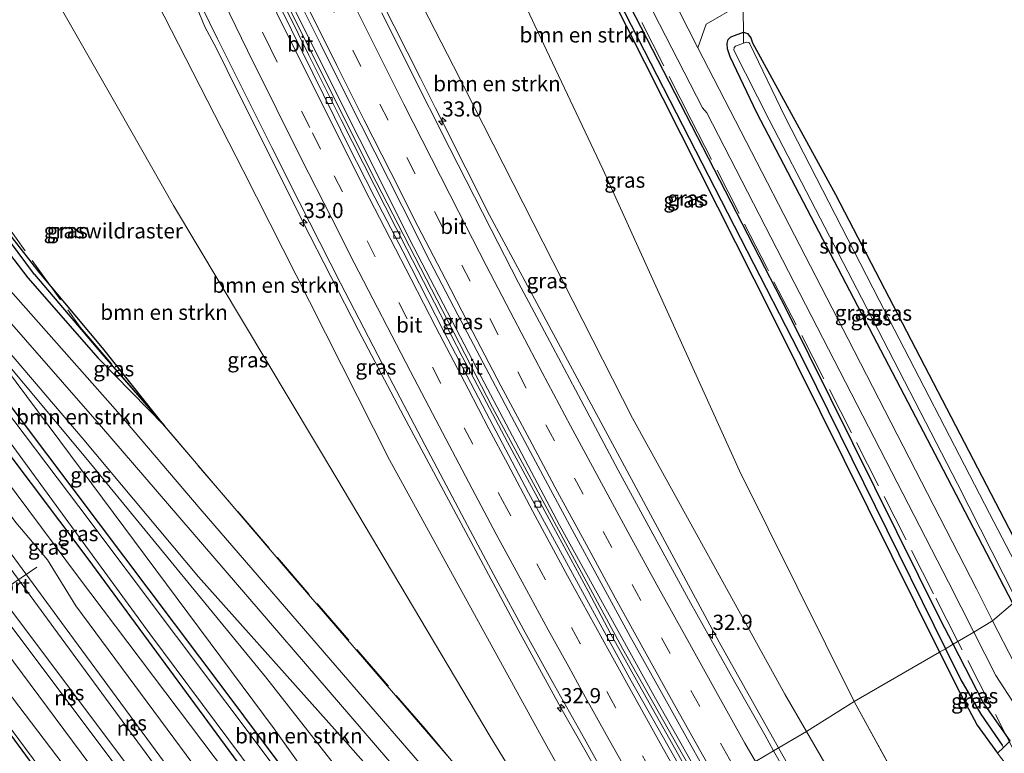
# Model space of a CAD drawing. Units: metres. Extents: x 197800 to 200006, y 539006 to 543750.
# Drawn here: x 198104 to 198266, y 541761 to 541882 of the extents above; entities that cross this region are included whole.
import ezdxf
from ezdxf.enums import TextEntityAlignment as Align

# ---------------------------------------------------------------- set-up
doc = ezdxf.new("R2010")
doc.units = ezdxf.units.M
doc.linetypes.add('IE-TERREINAFSCHEIDING', pattern=[10, 8, -2])
doc.linetypes.add('VW-3-9_STREEP', pattern=[12, 3, -9])
doc.layers.get('0').update_dxf_attribs({"lineweight": 25})
for name, color, linetype, lineweight in [('B-ME-AM-KILOMETR-S-B1', 7, 'Continuous', 18), ('B-ME-BV-GELEIDECONSTRUCTIE-GELEIDERAIL-L-B1', 213, 'BV-GELEIDERAIL', 18), ('B-ME-GR-BOMENSTRUIKEN-GV-B6', 93, 'Continuous', 18), ('B-ME-GW-KRUINLIJN-L-B1', 93, 'Continuous', 18), ('B-ME-GW-TEENLIJN-L-B1', 93, 'Continuous', 18), ('B-ME-IE-GRASLAND-GV-B6', 93, 'Continuous', 18), ('B-ME-IE-GRONDWERKLIJN-GROND_INGERICHT-GV-B6', 253, 'Continuous', 18), ('B-ME-IE-HULPGEOMETRIE-L-B1', 53, 'Continuous', 18), ('B-ME-IE-TERREINAFSCHEIDING-RASTERHEKWERK-L-B1', 8, 'IE-TERREINAFSCHEIDING', 18), ('B-ME-OG-WATER-GV-B6', 153, 'Continuous', 18), ('B-ME-SB-SPOOR-GV-B6', 253, 'Continuous', 18), ('B-ME-SB-SPOOR-L-B1', 253, 'Continuous', 18), ('B-ME-VH-VERH_SOORT-BITUMEN-GV-B6', 8, 'IE-TERREINAFSCHEIDING-NATUURLIJK-HOUTWAL', 18), ('B-ME-VH-VERH_SOORT-KLINKERS-GV-B6', 8, 'IE-TERREINAFSCHEIDING-NATUURLIJK-HOUTWAL', 18), ('B-ME-VV-KOLK-S-B1', 8, 'Continuous', 18), ('B-ME-VW-MARKERING-39STREEP-015-L-B1', 255, 'VW-3-9_STREEP', 18), ('B-ME-VW-MARKERING-STREEP-015-L-B1', 7, 'Continuous', 18), ('B-ME-VW-MEUBILAIR_WEGMEUBILAIR-PORTAAL-L-B1', 8, 'Continuous', 18)]:
    doc.layers.add(name, color=color, linetype=linetype, lineweight=lineweight)
doc.layers.add('B-ME-GW-INSTEEKWATERGANG-L-B1', color=10, linetype='Continuous')
doc.layers.add('B-ME-GW-WATERGANG-GREPPEL-L-B1', color=10, linetype='Continuous')
doc.styles.add('NLCS-ISO', font='NLCS-ISO.TTF')
doc.linetypes.add('BV-GELEIDERAIL', pattern='A,10,-3,[108,NLCS.SHX,S=1,R=0,X=0,Y=0],-3', length=16)
doc.linetypes.add('IE-TERREINAFSCHEIDING-NATUURLIJK-HOUTWAL', pattern='A,7,-1.5,[67,NLCS.SHX,S=0.75,R=45,X=0,Y=0],-1.5,7,-1.5,[70,NLCS.SHX,S=0.75,R=0,X=0,Y=0],-1.5', length=20)

# ---------------------------------------------------------------- blocks, each defined once
blk = doc.blocks.new('hecto')
for p, q in [((0, 0.625), (-0.625, 0)), ((0, -0.625), (0, 0.625)), ((-0.625, 0), (0.625, 0)), ((0.625, 0), (0, -0.625))]:
    blk.add_line(p, q)
blk = doc.blocks.new('kolk')
blk.add_lwpolyline([(-0.5, -0.5), (0.5, -0.5), (0.5, 0.5), (-0.5, 0.5)], close=True)

msp = doc.modelspace()

# ---------------------------------------------------------------- linework, layer by layer
at = {"layer": 'B-ME-BV-GELEIDECONSTRUCTIE-GELEIDERAIL-L-B1'}
for points in [[(198139.034, 541905.398, 6.682), (198147.502, 541888.093, 6.572), (198160.091, 541862.92, 6.472), (198169.039, 541845.034, 6.344), (198180.16, 541823.601, 6.152), (198193.113, 541799.149, 5.865), (198208.901, 541770.526, 5.485), (198217.36, 541755.592, 5.238)], [(198216.859, 541755.063, 5.274), (198203.473, 541778.79, 5.669), (198182.036, 541818.53, 6.124), (198162.893, 541855.742, 6.464), (198142.457, 541896.663, 6.647), (198138.384, 541905.082, 6.701)], [(198126.289, 541899.801, 7.061), (198131.012, 541889.699, 6.993), (198132.454, 541886.613, 6.967), (198133.365, 541884.377, 6.943), (198134.6558, 541881.3, 6.9809)], [(198229.1743, 541762.3868, 4.932), (198219.3928, 541779.8065, 6.164), (198181.5705, 541850.2284, 6.0282), (198173.7641, 541865.7342, 6.1288), (198172.6807, 541867.8726, 6.1497), (198170.1603, 541872.8472, 6.1983), (198163.633, 541885.7945, 6.1748)], [(198205.1498, 541748.1251, 5.67), (198201.9201, 541753.9011, 5.76), (198193.3117, 541768.9735, 5.9039), (198186.2957, 541781.8439, 6.0715), (198167.4323, 541817.0625, 6.5741), (198159.9515, 541831.2296, 6.6957), (198150.8679, 541849.0251, 6.8283), (198145.4996, 541859.7655, 6.8795), (198140.1217, 541870.5024, 6.9644), (198138.3112, 541874.178, 6.97), (198136.544, 541877.7655, 6.9755), (198134.6558, 541881.3, 6.9809)], [(198335.8396, 541590.8736, 2.033), (198322.29, 541611.1392, 2.3089), (198310.4817, 541629.0166, 2.5515), (198299.5446, 541645.9521, 2.8793), (198283.6751, 541670.9613, 3.3609), (198282.8324, 541672.3006, 3.3866), (198271.4061, 541690.3012, 3.291), (198257.1584, 541713.9339, 4.0961), (198247.089, 541731.1558, 4.4484), (198237.0479, 541748.4056, 4.7081), (198229.1743, 541762.3868, 4.9324)]]:
    msp.add_polyline3d(points, dxfattribs=at)
at = {"layer": 'B-ME-GR-BOMENSTRUIKEN-GV-B6'}
for points in [[(198201.049, 541887.514, 0.207), (198228.134, 541833.757, 0.338), (198255.75, 541778.163, 0.156), (198241.68, 541770.038, 0.75), (198222.745, 541808.059, 0.854), (198200.253, 541857.825, 0.759), (198189.022, 541881.525, 0.707), (198176.292, 541908.809, 0.28), (198170.311, 541920.266, 0.407), (198167.804, 541923.326, 0.382), (198173.462, 541925.348, 0.131), (198175.178, 541924.203, 0.133), (198180.796, 541920.784, 0.11), (198184.828, 541917.106, -0.047), (198187.216, 541913.727, 0.017), (198193.797, 541901.752, 0.017), (198201.049, 541887.514, 0.207)], [(198150.614, 541915.946, 5.363), (198150.255, 541917.055, 4.821), (198167.804, 541923.326, 0.382), (198170.311, 541920.266, 0.407), (198176.292, 541908.809, 0.28), (198189.022, 541881.525, 0.707), (198200.253, 541857.825, 0.759), (198222.745, 541808.059, 0.854), (198241.68, 541770.038, 0.75), (198233.782, 541765.122, 3.978), (198230.251, 541771.226, 4.078), (198205.111, 541816.777, 4.725), (198175.606, 541874.844, 5.311), (198162.477, 541900.465, 5.173), (198156.074, 541914.264, 5.097), (198154.497, 541916.403, 5.137), (198152.859, 541916.933, 5.237), (198150.614, 541915.946, 5.363)], [(198195.621, 541742.468, 2.304), (198192.703, 541746.226, 2.182), (198181.65, 541764.282, 2.143), (198156.408, 541806.841, 2.047), (198129.46, 541851.863, 1.596), (198120.602, 541867.414, 1.127), (198108.747, 541888.263, 0.95), (198106.613, 541892.443, 0.87), (198106.098, 541893.847, 0.789), (198122.841, 541902.948, 5.444), (198123.312, 541902.178, 5.85), (198122.864, 541901.998, 5.872), (198120.916, 541901.213, 5.97), (198119.861, 541899.606, 6.02), (198120.853, 541896.962, 5.96), (198140.982, 541857.601, 5.819), (198151.872, 541836.01, 5.71), (198165.066, 541809.904, 5.328), (198190.985, 541762.671, 4.768), (198200.684, 541745.474, 4.517), (198195.621, 541742.468, 2.304)], [(198108.747, 541888.263, 0.95), (198120.602, 541867.414, 1.127), (198129.46, 541851.863, 1.596), (198156.408, 541806.841, 2.047), (198181.65, 541764.282, 2.143), (198192.703, 541746.226, 2.182), (198195.621, 541742.468, 2.304)], [(198195.621, 541742.468, 2.304), (198192.054, 541740.35, 1.936), (198178.691, 541756.334, 1.457), (198148.296, 541791.67, 0.876), (198135.43, 541806.78, 0.631), (198127.985, 541815.523, 0.49), (198117.755, 541828.385, 0.45), (198107.313, 541840.833, 0.442), (198102.862, 541846.585, 0.157), (198100.4, 541851.345, 0.157), (198098.722, 541856.291, 0.157), (198097.247, 541863.144, 0.167), (198096.814, 541870.821, 0.273), (198097.327, 541877.623, 0.267), (198097.131, 541879.844, 0.237), (198095.527, 541877.955, 0.233), (198096.49, 541881.887, 0.35), (198098.095, 541886.64, 0.334)], [(198177.817, 541731.898, 0.264), (198172.765, 541738.187, 0.247), (198144.612, 541774.134, -0.031), (198115.02, 541810.233, -0.04), (198094.682, 541834.543, 0.021), (198091.195, 541840.066, -0.25), (198088.487, 541845.678, -0.04), (198086.155, 541852.005, -0.027), (198084.683, 541858.047, -0.02), (198083.765, 541864.854, 0.113), (198084.4, 541872.959, 0.253), (198084.782, 541865.751, 0.363), (198085.713, 541859.006, 0.367), (198087.208, 541852.278, 0.383), (198089.525, 541846.643, 0.407), (198091.782, 541841.865, 0.413), (198095.934, 541835.167, 0.607), (198098.619, 541832.073, 0.607), (198114.438, 541813.502, 0.555), (198133.57, 541790.59, 0.563), (198157.839, 541763.452, 1.232), (198182.201, 541735.857, 2.194), (198177.817, 541731.898, 0.264)], [(198177.817, 541731.898, 0.264), (198172.342, 541728.648, -0.018), (198146.04, 541765.514, -0.057), (198094.682, 541834.543, 0.021), (198115.02, 541810.233, -0.04), (198144.612, 541774.134, -0.031), (198172.765, 541738.187, 0.247), (198177.817, 541731.898, 0.264)], [(198266.458, 541723.521, -0.102), (198259.403, 541737.711, 0.294), (198241.68, 541770.038, 0.75), (198255.75, 541778.163, 0.156), (198259.058, 541771.504, 0.134), (198261.941, 541766.128, 0.138), (198265.294, 541761.511, 0.216), (198267.974, 541758.014, 0.199)], [(198272.494, 541714.444, 1.702), (198265.73, 541711.537, 1.794), (198258.412, 541722.546, 3.28), (198233.782, 541765.122, 3.978), (198241.68, 541770.038, 0.75), (198259.403, 541737.711, 0.294), (198266.458, 541723.521, -0.102)]]:
    msp.add_polyline3d(points, dxfattribs=at)
at = {"layer": 'B-ME-GW-INSTEEKWATERGANG-L-B1'}
for points in [[(198201.049, 541887.514, 0.207), (198228.134, 541833.757, 0.338), (198255.75, 541778.163, 0.156)], [(198257.966, 541779.479, 0.405), (198255.894, 541783.491, 0.411), (198230.63, 541834.454, 0.49), (198202.849, 541888.411, 0.524)], [(198107.313, 541840.833, 0.442), (198102.862, 541846.585, 0.157), (198100.4, 541851.345, 0.157), (198098.722, 541856.291, 0.157), (198097.247, 541863.144, 0.167), (198096.814, 541870.821, 0.273), (198097.327, 541877.623, 0.267), (198097.131, 541879.844, 0.237), (198095.527, 541877.955, 0.233), (198094.922, 541871.122, 0.307), (198095.009, 541864.532, 0.32), (198096.123, 541857.722, 0.323), (198098.218, 541850.972, 0.343), (198101.58, 541845.048, 0.28), (198105.451, 541839.906, 0.39)], [(198267.787, 541786.221, -0.225), (198255.651, 541809.563, -0.257), (198239.693, 541840.192, -0.025), (198225.621, 541867.118, -0.029), (198221.21, 541876.383, -0.109), (198220.78, 541877.665, -0.113), (198220.722, 541878.542, -0.093), (198220.907, 541879.223, -0.085), (198221.264, 541879.606, -0.081), (198221.481, 541879.728, -0.081), (198223.409, 541880.448, -0.109), (198224.084, 541880.209, -0.173), (198224.612, 541879.5, -0.225), (198224.925, 541878.684, -0.277), (198238.59, 541853.66, -0.245), (198272.241, 541788.809, -0.412)], [(198141.927, 541710.844, -0.476), (198122.762, 541737.124, -0.572), (198099.828, 541768.413, -0.468), (198078.072, 541797.046, -0.48), (198058.738, 541822.47, -0.524), (198039.842, 541847.246, -0.504), (198036.642, 541851.765, -0.456)], [(198127.985, 541815.523, 0.49), (198117.755, 541828.385, 0.45), (198107.313, 541840.833, 0.442)], [(198105.451, 541839.906, 0.39), (198117.037, 541826.66, 0.472), (198127.985, 541815.523, 0.49)], [(198170.844, 541727.759, -0.026), (198169.391, 541729.697, -0.031), (198137.976, 541771.8, -0.092), (198091.828, 541833.122, 0.051)], [(198087.263, 541830.848, 0.403), (198115.364, 541793.57, 0.32), (198139.368, 541760.921, 0.173), (198166.136, 541724.964, 0.134)], [(198255.75, 541778.163, 0.156), (198259.058, 541771.504, 0.134), (198261.941, 541766.128, 0.138), (198265.294, 541761.511, 0.216), (198266.272, 541762.478, 0.39), (198267.358, 541763.551, 0.39), (198262.855, 541770.01, 0.39), (198257.966, 541779.479, 0.405)]]:
    msp.add_polyline3d(points, dxfattribs=at)
at = {"layer": 'B-ME-GW-KRUINLIJN-L-B1'}
for points in [[(198150.614, 541915.946, 5.363), (198152.859, 541916.933, 5.237), (198154.497, 541916.403, 5.137), (198156.074, 541914.264, 5.097), (198162.477, 541900.465, 5.173), (198175.606, 541874.844, 5.311)], [(198140.982, 541857.601, 5.819), (198120.853, 541896.962, 5.96), (198119.861, 541899.606, 6.02), (198120.916, 541901.213, 5.97), (198122.864, 541901.998, 5.872), (198123.312, 541902.178, 5.85)], [(198175.606, 541874.844, 5.311), (198205.111, 541816.777, 4.725), (198230.251, 541771.226, 4.078), (198233.782, 541765.122, 3.978)], [(198200.684, 541745.474, 4.517), (198190.985, 541762.671, 4.768), (198165.066, 541809.904, 5.328), (198151.872, 541836.01, 5.71), (198140.982, 541857.601, 5.819)], [(198143.15, 541711.254, 0.714), (198106.37, 541760.586, 0.586), (198037.541, 541853.313, 0.602), (198036.409, 541854.94, 0.414), (198034.099, 541856.414, 0.31), (198032.385, 541856.372, 0.207), (198031.729, 541856.356, 0.167), (198028.105, 541854.6, 0.246), (198023.695, 541851.526, 0.286)], [(198182.201, 541735.857, 2.194), (198157.839, 541763.452, 1.232), (198133.57, 541790.59, 0.563), (198114.438, 541813.502, 0.555), (198098.619, 541832.073, 0.607), (198095.934, 541835.167, 0.607)], [(198082.342, 541828.398, 3.067), (198103.478, 541799.549, 2.924), (198108.725, 541793.432, 2.937), (198113.358, 541785.803, 2.937), (198147.706, 541739.437, 2.885), (198151.969, 541733.533, 2.868), (198160.671, 541721.717, 2.566)], [(198149.158, 541714.907, 2.647), (198125.201, 541746.863, 2.667), (198098.957, 541782.075, 2.827), (198068.962, 541821.735, 2.94)], [(198233.782, 541765.122, 3.978), (198258.412, 541722.546, 3.28), (198265.73, 541711.537, 1.794)]]:
    msp.add_polyline3d(points, dxfattribs=at)
at = {"layer": 'B-ME-GW-TEENLIJN-L-B1'}
msp.add_line((198259.403, 541737.711, 0.294), (198241.68, 541770.038, 0.75), dxfattribs=at)
for points in [[(198129.46, 541851.863, 1.596), (198120.602, 541867.414, 1.127), (198108.747, 541888.263, 0.95), (198106.613, 541892.443, 0.87), (198106.098, 541893.847, 0.789), (198104.356, 541898.589, 0.517), (198105.23, 541902.476, 0.383), (198107.231, 541906.09, 0.337), (198110.451, 541908.856, 0.343), (198116.973, 541912.539, 0.39), (198147.262, 541926.383, 0.303), (198151.466, 541927.874, 0.403), (198155.812, 541929.056, 0.383), (198160.334, 541929.169, 0.38), (198165.531, 541926.1, 0.36), (198167.804, 541923.326, 0.382), (198170.311, 541920.266, 0.407), (198176.292, 541908.809, 0.28), (198189.022, 541881.525, 0.707)], [(198241.68, 541770.038, 0.75), (198222.745, 541808.059, 0.854), (198200.253, 541857.825, 0.759), (198189.022, 541881.525, 0.707)], [(198056.361, 541869.302, 0.853), (198063.905, 541859.003, 1.057), (198079.483, 541836.871, 0.873), (198093.219, 541818.149, 0.885), (198113.813, 541790.541, 0.965), (198138.37, 541757.986, 0.522), (198163.407, 541723.829, 0.746)], [(198129.46, 541851.863, 1.596), (198156.408, 541806.841, 2.047), (198181.65, 541764.282, 2.143), (198192.703, 541746.226, 2.182), (198195.621, 541742.468, 2.304)], [(198094.682, 541834.543, 0.021), (198115.02, 541810.233, -0.04), (198144.612, 541774.134, -0.031), (198172.765, 541738.187, 0.247), (198177.817, 541731.898, 0.264)], [(198065.005, 541819.764, 0.367), (198090.494, 541786.921, 0.323), (198119.482, 541748.889, 0.302), (198146.293, 541713.17, 0.652)]]:
    msp.add_polyline3d(points, dxfattribs=at)
at = {"layer": 'B-ME-GW-WATERGANG-GREPPEL-L-B1'}
for points in [[(198201.706, 541887.842, 0.025), (198233.533, 541825.772, -0.001), (198256.713, 541778.735, -0.169)], [(198106.562, 541840.459, 0.069), (198102.417, 541846.011, -0.097), (198100.027, 541850.383, -0.097), (198098.317, 541855.15, -0.097), (198096.794, 541861.832, -0.097), (198095.958, 541868.189, -0.097), (198096.254, 541874.523, -0.083), (198096.957, 541879.129, -0.083)], [(198106.562, 541840.459, 0.069), (198117.686, 541827.408, 0.216), (198127.985, 541815.523, 0.49)], [(198256.713, 541778.735, -0.169), (198259.244, 541773.6, -0.187), (198262.532, 541767.954, -0.161), (198266.045, 541762.863, -0.261)]]:
    msp.add_polyline3d(points, dxfattribs=at)
at = {"layer": 'B-ME-IE-GRASLAND-GV-B6'}
for points in [[(198255.75, 541778.163, 0.156), (198228.134, 541833.757, 0.338), (198201.049, 541887.514, 0.207), (198193.797, 541901.752, 0.017), (198187.216, 541913.727, 0.017), (198184.828, 541917.106, -0.047), (198180.796, 541920.784, 0.11), (198175.178, 541924.203, 0.133), (198173.462, 541925.348, 0.131), (198170.46, 541927.351, 0.127), (198172.82, 541926.495, -0.127), (198181.126, 541921.278, -0.25), (198184.712, 541918.239, -0.293), (198187.845, 541914.66, -0.293), (198190.284, 541910.221, -0.293), (198201.706, 541887.842, 0.025), (198233.533, 541825.772, -0.001), (198256.713, 541778.735, -0.169), (198255.75, 541778.163, 0.156)], [(198256.713, 541778.735, -0.169), (198233.533, 541825.772, -0.001), (198201.706, 541887.842, 0.025), (198190.284, 541910.221, -0.293), (198187.845, 541914.66, -0.293), (198184.712, 541918.239, -0.293), (198181.126, 541921.278, -0.25), (198172.82, 541926.495, -0.127), (198170.46, 541927.351, 0.127), (198172.894, 541927.285, 0.127), (198178.633, 541924.193, 0.127), (198183.965, 541920.641, 0.123), (198187.901, 541916.079, 0.123), (198193.292, 541907.287, 0.15), (198202.849, 541888.411, 0.524), (198230.63, 541834.454, 0.49), (198255.894, 541783.491, 0.411), (198257.966, 541779.479, 0.405), (198256.713, 541778.735, -0.169)], [(198162.477, 541900.465, 5.173), (198175.606, 541874.844, 5.311), (198205.111, 541816.777, 4.725), (198230.251, 541771.226, 4.078), (198233.782, 541765.122, 3.978), (198228.393, 541761.923, 4.251), (198226.917, 541764.53, 4.286), (198222.005, 541773.24, 4.416), (198214.688, 541786.335, 4.621), (198207.508, 541799.505, 4.782), (198202.783, 541808.192, 4.895), (198195.725, 541821.428, 5.047), (198191.037, 541830.261, 5.129), (198186.363, 541839.101, 5.223), (198181.787, 541847.994, 5.315), (198175.021, 541861.255, 5.397), (198168.271, 541874.651, 5.49), (198163.837, 541883.614, 5.554)], [(198205.805, 541748.514, 4.856), (198200.684, 541745.474, 4.517), (198190.985, 541762.671, 4.768), (198165.066, 541809.904, 5.328), (198151.872, 541836.01, 5.71), (198140.982, 541857.601, 5.819), (198120.853, 541896.962, 5.96)], [(198130.121, 541892.872, 6.304), (198136.713, 541879.338, 6.302), (198145.685, 541861.393, 6.191), (198150.203, 541852.472, 6.118), (198157.024, 541839.014, 6.005), (198163.916, 541825.691, 5.88), (198170.922, 541812.356, 5.725), (198177.926, 541799.092, 5.571), (198182.674, 541790.21, 5.461), (198187.441, 541781.419, 5.323), (198192.29, 541772.673, 5.208), (198197.19, 541763.892, 5.086), (198202.076, 541755.167, 4.968), (198205.805, 541748.514, 4.856)], [(198205.526, 541889.744, 0.49), (198216.669, 541867.933, 0.52), (198217.368, 541867.121, 0.537), (198231.748, 541839.163, 0.55), (198257.188, 541789.719, 0.463), (198261.369, 541781.499, 0.461), (198257.966, 541779.479, 0.405), (198255.894, 541783.491, 0.411), (198230.63, 541834.454, 0.49), (198202.849, 541888.411, 0.524)], [(198216.36, 541754.78, 4.528), (198213.242, 541760.255, 4.618), (198207.379, 541770.725, 4.779), (198201.58, 541781.164, 4.928), (198197.813, 541788.222, 5.028), (198192.109, 541798.78, 5.171), (198184.542, 541812.789, 5.347), (198177.044, 541826.924, 5.502), (198173.398, 541833.968, 5.594), (198167.936, 541844.652, 5.684), (198162.543, 541855.263, 5.768), (198157.112, 541865.964, 5.86), (198151.767, 541876.633, 5.951), (198146.486, 541887.408, 5.971)], [(198149.228, 541887.48, 5.885), (198153.675, 541878.522, 5.849), (198158.133, 541869.571, 5.795), (198162.654, 541860.651, 5.731), (198167.166, 541851.727, 5.668), (198171.739, 541842.676, 5.604), (198176.343, 541833.797, 5.515), (198180.991, 541824.943, 5.43), (198185.662, 541816.101, 5.346), (198190.381, 541807.284, 5.244), (198195.181, 541798.349, 5.13), (198199.976, 541789.573, 5.016), (198204.729, 541780.774, 4.912), (198209.612, 541772.047, 4.801), (198214.484, 541763.314, 4.65), (198218.544, 541756.076, 4.556), (198216.36, 541754.78, 4.528)], [(198169.929, 541727.216, -0.381), (198146.073, 541759.318, -0.374), (198113.887, 541802.213, -0.339), (198090.833, 541832.626, -0.339), (198066.367, 541866.969, -0.51), (198066.363, 541868.76, -0.493), (198082.035, 541879.769, -0.473), (198083.771, 541881.918, -0.473), (198084.6, 541886.049, -0.473)], [(198085.922, 541886.935, 0.227), (198085.337, 541881.846, 0.203), (198083.495, 541879.883, 0.07), (198067.914, 541868.59, -0.063), (198067.514, 541867.33, -0.053), (198075.284, 541856.104, -0.163), (198091.828, 541833.122, 0.051), (198137.976, 541771.8, -0.092), (198169.391, 541729.697, -0.031), (198170.844, 541727.759, -0.026), (198169.929, 541727.216, -0.381)], [(198172.342, 541728.648, -0.018), (198170.844, 541727.759, -0.026), (198169.391, 541729.697, -0.031), (198137.976, 541771.8, -0.092), (198091.828, 541833.122, 0.051), (198075.284, 541856.104, -0.163), (198067.514, 541867.33, -0.053), (198067.914, 541868.59, -0.063), (198083.495, 541879.883, 0.07), (198085.337, 541881.846, 0.203), (198085.922, 541886.935, 0.227)], [(198264.482, 541783.347, 0.351), (198261.804, 541788.603, 0.351), (198240.686, 541829.818, 0.446), (198215.9, 541877.851, 0.286), (198217.281, 541881.739, 0.135), (198222.816, 541884.968, -0.313), (198223.377, 541883.988, -0.289), (198223.409, 541880.448, -0.109), (198221.481, 541879.728, -0.081), (198221.264, 541879.606, -0.081), (198220.907, 541879.223, -0.085), (198220.722, 541878.542, -0.093), (198220.78, 541877.665, -0.113), (198221.21, 541876.383, -0.109), (198225.621, 541867.118, -0.029), (198239.693, 541840.192, -0.025), (198255.651, 541809.563, -0.257), (198267.787, 541786.221, -0.225), (198264.482, 541783.347, 0.351)], [(198105.451, 541839.906, 0.39), (198101.58, 541845.048, 0.28), (198098.218, 541850.972, 0.343), (198096.123, 541857.722, 0.323), (198095.009, 541864.532, 0.32), (198094.922, 541871.122, 0.307), (198095.527, 541877.955, 0.233), (198097.131, 541879.844, 0.237), (198096.957, 541879.129, -0.083), (198096.254, 541874.523, -0.083), (198095.958, 541868.189, -0.097), (198096.794, 541861.832, -0.097), (198098.317, 541855.15, -0.097), (198100.027, 541850.383, -0.097), (198102.417, 541846.011, -0.097), (198106.562, 541840.459, 0.069), (198117.686, 541827.408, 0.216), (198127.985, 541815.523, 0.49), (198117.037, 541826.66, 0.472), (198105.451, 541839.906, 0.39)], [(198127.985, 541815.523, 0.49), (198117.686, 541827.408, 0.216), (198106.562, 541840.459, 0.069), (198102.417, 541846.011, -0.097), (198100.027, 541850.383, -0.097), (198098.317, 541855.15, -0.097), (198096.794, 541861.832, -0.097), (198095.958, 541868.189, -0.097), (198096.254, 541874.523, -0.083), (198096.957, 541879.129, -0.083), (198097.131, 541879.844, 0.237), (198097.327, 541877.623, 0.267), (198096.814, 541870.821, 0.273), (198097.247, 541863.144, 0.167), (198098.722, 541856.291, 0.157), (198100.4, 541851.345, 0.157), (198102.862, 541846.585, 0.157), (198107.313, 541840.833, 0.442), (198117.755, 541828.385, 0.45), (198127.985, 541815.523, 0.49)], [(198268.17, 541787.285, -0.896), (198267.787, 541786.221, -0.225), (198255.651, 541809.563, -0.257), (198239.693, 541840.192, -0.025), (198225.621, 541867.118, -0.029), (198221.21, 541876.383, -0.109), (198220.78, 541877.665, -0.113), (198220.722, 541878.542, -0.093), (198220.907, 541879.223, -0.085), (198221.264, 541879.606, -0.081), (198221.481, 541879.728, -0.081), (198223.409, 541880.448, -0.109), (198223.425, 541878.612, -0.9), (198222.117, 541878.106, -0.9), (198221.876, 541877.925, -0.9), (198221.808, 541877.474, -0.9), (198227.656, 541865.958, -0.9), (198242.927, 541836.518, -0.9), (198258.712, 541805.958, -0.912), (198268.17, 541787.285, -0.896)], [(198270.894, 541787.737, -0.92), (198263.975, 541801.041, -0.94), (198245.762, 541836.238, -0.896), (198230.209, 541866.504, -0.928), (198224.441, 541878.529, -0.9), (198224.273, 541878.724, -0.9), (198223.925, 541878.806, -0.9), (198223.425, 541878.612, -0.9), (198223.409, 541880.448, -0.109), (198224.084, 541880.209, -0.173), (198224.612, 541879.5, -0.225), (198224.925, 541878.684, -0.277), (198238.59, 541853.66, -0.245), (198272.241, 541788.809, -0.412), (198270.894, 541787.737, -0.92)], [(198166.989, 541725.47, -0.264), (198166.136, 541724.964, 0.134), (198139.368, 541760.921, 0.173), (198115.364, 541793.57, 0.32), (198087.263, 541830.848, 0.403), (198076.166, 541846.932, 0.077), (198063.845, 541864.473, 0.057), (198060.44, 541869.547, -0.1), (198060.815, 541870.489, -0.097), (198061.527, 541869.573, -0.473), (198061.413, 541869.193, -0.473), (198076.372, 541847.88, -0.473), (198088.053, 541831.242, -0.24), (198102.131, 541813.365, -0.287), (198125.589, 541781.204, -0.266), (198155.967, 541740.391, -0.253), (198166.989, 541725.47, -0.264)], [(198054.305, 541867.498, 3.082), (198056.361, 541869.302, 0.853), (198063.905, 541859.003, 1.057), (198079.483, 541836.871, 0.873), (198093.219, 541818.149, 0.885), (198113.813, 541790.541, 0.965), (198138.37, 541757.986, 0.522), (198163.407, 541723.829, 0.746), (198160.671, 541721.717, 2.566), (198151.969, 541733.533, 2.868), (198147.706, 541739.437, 2.885), (198113.358, 541785.803, 2.937), (198108.725, 541793.432, 2.937), (198103.478, 541799.549, 2.924), (198082.342, 541828.398, 3.067), (198067.166, 541849.804, 2.947), (198054.305, 541867.498, 3.082)], [(198032.385, 541856.372, 0.207), (198034.099, 541856.414, 0.31), (198036.409, 541854.94, 0.414), (198037.541, 541853.313, 0.602), (198106.37, 541760.586, 0.586), (198143.15, 541711.254, 0.714), (198141.927, 541710.844, -0.476), (198122.762, 541737.124, -0.572), (198099.828, 541768.413, -0.468), (198078.072, 541797.046, -0.48), (198058.738, 541822.47, -0.524), (198039.842, 541847.246, -0.504), (198036.642, 541851.765, -0.456), (198035.135, 541853.152, -0.197), (198033.837, 541853.919, -0.197), (198033.491, 541854.033, -0.197), (198033.431, 541854.908, -0.253), (198032.385, 541856.372, 0.207)], [(198090.494, 541786.921, 0.323), (198119.482, 541748.889, 0.302), (198146.293, 541713.17, 0.652), (198143.15, 541711.254, 0.714), (198106.37, 541760.586, 0.586), (198037.541, 541853.313, 0.602)], [(198101.58, 541845.048, 0.28), (198105.451, 541839.906, 0.39), (198117.037, 541826.66, 0.472), (198127.985, 541815.523, 0.49), (198135.43, 541806.78, 0.631), (198148.296, 541791.67, 0.876), (198178.691, 541756.334, 1.457), (198192.054, 541740.35, 1.936), (198188.675, 541738.348, 2.127), (198183.198, 541744.637, 1.948), (198133.878, 541801.8, 0.824), (198120.312, 541817.776, 0.641), (198102.191, 541838.282, 0.602)], [(198098.911, 541836.649, 0.663), (198117.257, 541815.736, 0.667), (198158.683, 541767.571, 1.401), (198185.481, 541736.448, 2.069), (198182.201, 541735.857, 2.194), (198157.839, 541763.452, 1.232), (198133.57, 541790.59, 0.563), (198114.438, 541813.502, 0.555), (198098.619, 541832.073, 0.607)], [(198094.682, 541834.543, 0.021), (198146.04, 541765.514, -0.057), (198172.342, 541728.648, -0.018)], [(198087.263, 541830.848, 0.403), (198115.364, 541793.57, 0.32), (198139.368, 541760.921, 0.173), (198166.136, 541724.964, 0.134), (198163.407, 541723.829, 0.746)], [(198163.407, 541723.829, 0.746), (198138.37, 541757.986, 0.522), (198113.813, 541790.541, 0.965), (198093.219, 541818.149, 0.885)], [(198098.957, 541782.075, 2.827), (198125.201, 541746.863, 2.667), (198149.158, 541714.907, 2.647), (198146.293, 541713.17, 0.652), (198119.482, 541748.889, 0.302), (198090.494, 541786.921, 0.323)], [(198268.01, 541776.424, 0.351), (198264.482, 541783.347, 0.351), (198267.787, 541786.221, -0.225)], [(198267.974, 541758.014, 0.199), (198265.294, 541761.511, 0.216), (198266.272, 541762.478, 0.39), (198267.358, 541763.551, 0.39), (198262.855, 541770.01, 0.39), (198257.966, 541779.479, 0.405), (198261.369, 541781.499, 0.461), (198265.029, 541774.304, 0.459), (198268.345, 541769.189, 0.45)], [(198255.75, 541778.163, 0.156), (198256.713, 541778.735, -0.169), (198259.244, 541773.6, -0.187), (198262.532, 541767.954, -0.161), (198266.045, 541762.863, -0.261), (198266.272, 541762.478, 0.39), (198265.294, 541761.511, 0.216), (198261.941, 541766.128, 0.138), (198259.058, 541771.504, 0.134), (198255.75, 541778.163, 0.156)], [(198266.045, 541762.863, -0.261), (198262.532, 541767.954, -0.161), (198259.244, 541773.6, -0.187), (198256.713, 541778.735, -0.169), (198257.966, 541779.479, 0.405), (198262.855, 541770.01, 0.39), (198267.358, 541763.551, 0.39), (198266.272, 541762.478, 0.39), (198266.045, 541762.863, -0.261)], [(198099.828, 541768.413, -0.468), (198122.762, 541737.124, -0.572), (198141.927, 541710.844, -0.476), (198141.469, 541710.37, -0.956)], [(198272.407, 541687.024, 2.862), (198264.615, 541699.841, 3.107), (198256.896, 541712.703, 3.394), (198249.257, 541725.612, 3.679), (198241.736, 541738.592, 3.908), (198234.245, 541751.588, 4.111), (198228.393, 541761.923, 4.251), (198233.782, 541765.122, 3.978), (198258.412, 541722.546, 3.28), (198265.73, 541711.537, 1.794), (198272.494, 541714.444, 1.702)]]:
    msp.add_polyline3d(points, dxfattribs=at)
at = {"layer": 'B-ME-IE-GRONDWERKLIJN-GROND_INGERICHT-GV-B6'}
msp.add_polyline3d([(198275.616, 541794.977, 0.415), (198274.212, 541794.482, 0.412), (198272.318, 541792.988, -0.432), (198272.241, 541788.809, -0.412), (198238.59, 541853.66, -0.245), (198224.925, 541878.684, -0.277), (198224.612, 541879.5, -0.225), (198224.084, 541880.209, -0.173), (198223.409, 541880.448, -0.109), (198223.377, 541883.988, -0.289)], dxfattribs=at)
at = {"layer": 'B-ME-IE-HULPGEOMETRIE-L-B1'}
msp.add_polyline3d([(198225.38, 541760.134, 4.37), (198228.393, 541761.923, 4.251), (198233.782, 541765.122, 3.978), (198241.68, 541770.038, 0.75), (198255.75, 541778.163, 0.156), (198256.713, 541778.735, -0.169), (198257.966, 541779.479, 0.405), (198261.369, 541781.499, 0.461), (198264.482, 541783.347, 0.351), (198267.787, 541786.221, -0.225)], dxfattribs=at)
at = {"layer": 'B-ME-IE-TERREINAFSCHEIDING-RASTERHEKWERK-L-B1'}
for points in [[(198258.7666, 541779.9543, 0.3403), (198254.756, 541787.79, 0.318), (198241.245, 541814.377, 0.333), (198227.242, 541841.617, 0.518), (198214.806, 541865.982, 0.51), (198199.964, 541895.24, 0.432), (198187.616, 541918.981, 0.373), (198177.034, 541924.811, 0.149), (198168.044, 541922.313, 0.403), (198149.7032, 541916.4531, 4.7394)], [(198123.2968, 541903.0016, 5.4884), (198117.83, 541900.1, 4.123), (198106.075, 541894.703, 0.735), (198100.904, 541891.233, 0.307), (198096.398, 541876.577, 0.629), (198097.239, 541861.27, 0.678), (198100.353, 541850.887, -0.071), (198114.112, 541831.771, -0.159), (198133.558, 541808.926, 0.301), (198170.969, 541765.518, 1.01), (198191.9617, 541740.2953, 1.9048)], [(198223.425, 541878.612, -0.9), (198223.409, 541880.448, -0.109), (198223.377, 541883.988, -0.289), (198222.816, 541884.968, -0.313)], [(198339.969, 541593.6376, 0.986), (198330.678, 541607.492, 1.19), (198314.393, 541631.93, 1.457), (198291.232, 541666.792, 2.049), (198270.574, 541699.926, 2.624), (198255.029, 541725.657, 3.584), (198250.397, 541733.871, 3.602), (198256.511, 541742.903, 0.141), (198268.58, 541760.764, 0.417), (198268.59, 541760.762, 0.395), (198258.7666, 541779.9543, 0.3403)]]:
    msp.add_polyline3d(points, dxfattribs=at)
at = {"layer": 'B-ME-OG-WATER-GV-B6'}
for points in [[(198166.989, 541725.47, -0.264), (198155.967, 541740.391, -0.253), (198125.589, 541781.204, -0.266), (198102.131, 541813.365, -0.287), (198088.053, 541831.242, -0.24), (198076.372, 541847.88, -0.473), (198061.413, 541869.193, -0.473), (198061.527, 541869.573, -0.473), (198061.958, 541871.015, -0.473), (198063.658, 541871.11, -0.473), (198082.127, 541884.44, -0.473), (198082.131, 541885.986, -0.473), (198084.6, 541886.049, -0.473), (198083.771, 541881.918, -0.473), (198082.035, 541879.769, -0.473), (198066.363, 541868.76, -0.493), (198066.367, 541866.969, -0.51), (198090.833, 541832.626, -0.339), (198113.887, 541802.213, -0.339), (198146.073, 541759.318, -0.374), (198169.929, 541727.216, -0.381), (198166.989, 541725.47, -0.264)], [(198268.17, 541787.285, -0.896), (198258.712, 541805.958, -0.912), (198242.927, 541836.518, -0.9), (198227.656, 541865.958, -0.9), (198221.808, 541877.474, -0.9), (198221.876, 541877.925, -0.9), (198222.117, 541878.106, -0.9), (198223.425, 541878.612, -0.9), (198223.925, 541878.806, -0.9), (198224.273, 541878.724, -0.9), (198224.441, 541878.529, -0.9), (198230.209, 541866.504, -0.928), (198245.762, 541836.238, -0.896), (198263.975, 541801.041, -0.94), (198270.894, 541787.737, -0.92), (198268.17, 541787.285, -0.896)]]:
    msp.add_polyline3d(points, dxfattribs=at)
at = {"layer": 'B-ME-SB-SPOOR-GV-B6'}
msp.add_polyline3d([(198103.478, 541799.549, 2.924), (198108.725, 541793.432, 2.937), (198113.358, 541785.803, 2.937), (198147.706, 541739.437, 2.885), (198151.969, 541733.533, 2.868), (198160.671, 541721.717, 2.566), (198149.158, 541714.907, 2.647), (198125.201, 541746.863, 2.667), (198098.957, 541782.075, 2.827)], dxfattribs=at)
at = {"layer": 'B-ME-SB-SPOOR-L-B1'}
for points in [[(198077.623, 541826.048, 3.517), (198110.333, 541781.345, 3.396), (198143.533, 541736.182, 3.344), (198156.252, 541719.096, 3.301)], [(198079.009, 541826.738, 3.517), (198111.6, 541782.274, 3.396), (198144.796, 541737.116, 3.344), (198157.61, 541719.902, 3.3)], [(198152.279, 541716.738, 3.188), (198129.442, 541746.836, 3.283), (198092.713, 541795.721, 3.474), (198072.109, 541823.302, 3.574)], [(198073.493, 541823.991, 3.574), (198093.971, 541796.662, 3.474), (198130.696, 541747.783, 3.283), (198153.639, 541717.545, 3.188)]]:
    msp.add_polyline3d(points, dxfattribs=at)
at = {"layer": 'B-ME-VH-VERH_SOORT-BITUMEN-GV-B6'}
for points in [[(198205.805, 541748.514, 4.856), (198202.076, 541755.167, 4.968), (198197.19, 541763.892, 5.086), (198192.29, 541772.673, 5.208), (198187.441, 541781.419, 5.323), (198182.674, 541790.21, 5.461), (198177.926, 541799.092, 5.571), (198170.922, 541812.356, 5.725), (198163.916, 541825.691, 5.88), (198157.024, 541839.014, 6.005), (198150.203, 541852.472, 6.118), (198145.685, 541861.393, 6.191), (198136.713, 541879.338, 6.302), (198130.121, 541892.872, 6.304)], [(198264.482, 541783.347, 0.351), (198261.369, 541781.499, 0.461), (198257.188, 541789.719, 0.463), (198231.748, 541839.163, 0.55), (198217.368, 541867.121, 0.537), (198216.669, 541867.933, 0.52), (198205.526, 541889.744, 0.49)], [(198146.486, 541887.408, 5.971), (198151.767, 541876.633, 5.951), (198157.112, 541865.964, 5.86), (198162.543, 541855.263, 5.768), (198167.936, 541844.652, 5.684), (198173.398, 541833.968, 5.594), (198177.044, 541826.924, 5.502), (198184.542, 541812.789, 5.347), (198192.109, 541798.78, 5.171), (198197.813, 541788.222, 5.028), (198201.58, 541781.164, 4.928), (198207.379, 541770.725, 4.779), (198213.242, 541760.255, 4.618), (198216.36, 541754.78, 4.528)], [(198218.544, 541756.076, 4.556), (198214.484, 541763.314, 4.65), (198209.612, 541772.047, 4.801), (198204.729, 541780.774, 4.912), (198199.976, 541789.573, 5.016), (198195.181, 541798.349, 5.13), (198190.381, 541807.284, 5.244), (198185.662, 541816.101, 5.346), (198180.991, 541824.943, 5.43), (198176.343, 541833.797, 5.515), (198171.739, 541842.676, 5.604), (198167.166, 541851.727, 5.668), (198162.654, 541860.651, 5.731), (198158.133, 541869.571, 5.795), (198153.675, 541878.522, 5.849), (198149.228, 541887.48, 5.885)], [(198211.19, 541887.19, 0.485), (198215.9, 541877.851, 0.286), (198240.686, 541829.818, 0.446), (198261.804, 541788.603, 0.351), (198264.482, 541783.347, 0.351)], [(198216.36, 541754.78, 4.528), (198215.681, 541754.377, 4.586), (198212.088, 541760.756, 4.684), (198204.708, 541773.816, 4.888), (198197.519, 541786.922, 5.079), (198188.009, 541804.441, 5.318), (198181.026, 541817.716, 5.465), (198174.09, 541830.948, 5.617), (198167.284, 541844.316, 5.739), (198162.632, 541853.168, 5.817), (198158.166, 541862.021, 5.883), (198155.972, 541866.514, 5.918), (198147.161, 541884.402, 6.021)], [(198147.161, 541884.402, 6.021), (198155.972, 541866.514, 5.918), (198158.166, 541862.021, 5.883), (198162.632, 541853.168, 5.817), (198167.284, 541844.316, 5.739), (198174.09, 541830.948, 5.617), (198181.026, 541817.716, 5.465), (198188.009, 541804.441, 5.318), (198197.519, 541786.922, 5.079), (198204.708, 541773.816, 4.888), (198212.088, 541760.756, 4.684), (198215.681, 541754.377, 4.586), (198214.915, 541753.922, 4.623), (198211.86, 541752.108, 4.701), (198208.831, 541750.311, 4.787), (198205.805, 541748.514, 4.856)], [(198092.88, 541882.495, 0.383), (198091.525, 541874.626, 0.383), (198091.383, 541866.602, 0.383), (198092.261, 541859.181, 0.383), (198094.156, 541852.372, 0.38), (198097.486, 541845.496, 0.373), (198102.191, 541838.282, 0.602), (198120.312, 541817.776, 0.641), (198133.878, 541801.8, 0.824), (198183.198, 541744.637, 1.948), (198188.675, 541738.348, 2.127), (198185.481, 541736.448, 2.069), (198158.683, 541767.571, 1.401), (198117.257, 541815.736, 0.667), (198098.911, 541836.649, 0.663), (198095.208, 541842.066, 0.367), (198092.27, 541848.087, 0.387), (198089.986, 541854.432, 0.387), (198088.513, 541861.118, 0.387), (198087.926, 541868.178, 0.427), (198088.151, 541876.287, 0.42), (198089.24, 541882.725, 0.417)], [(198163.837, 541883.614, 5.554), (198168.271, 541874.651, 5.49), (198175.021, 541861.255, 5.397), (198181.787, 541847.994, 5.315), (198186.363, 541839.101, 5.223), (198191.037, 541830.261, 5.129), (198195.725, 541821.428, 5.047), (198202.783, 541808.192, 4.895), (198207.508, 541799.505, 4.782), (198214.688, 541786.335, 4.621), (198222.005, 541773.24, 4.416), (198226.917, 541764.53, 4.286), (198228.393, 541761.923, 4.251), (198225.38, 541760.134, 4.37)], [(198268.345, 541769.189, 0.45), (198265.029, 541774.304, 0.459), (198261.369, 541781.499, 0.461), (198264.482, 541783.347, 0.351), (198268.01, 541776.424, 0.351)], [(198270.527, 541668.46, 2.901), (198265.274, 541676.971, 3.097), (198260.029, 541685.486, 3.263), (198254.833, 541694.031, 3.425), (198249.706, 541702.617, 3.613), (198244.583, 541711.206, 3.816), (198239.529, 541719.834, 3.982), (198234.467, 541728.459, 4.133), (198229.427, 541737.096, 4.277), (198224.416, 541745.75, 4.413), (198219.377, 541754.593, 4.537), (198218.544, 541756.076, 4.556), (198219.34, 541756.549, 4.547), (198222.357, 541758.339, 4.451), (198225.38, 541760.134, 4.37), (198228.393, 541761.923, 4.251), (198234.245, 541751.588, 4.111), (198241.736, 541738.592, 3.908), (198249.257, 541725.612, 3.679), (198256.896, 541712.703, 3.394), (198264.615, 541699.841, 3.107), (198272.407, 541687.024, 2.862)]]:
    msp.add_polyline3d(points, dxfattribs=at)
at = {"layer": 'B-ME-VH-VERH_SOORT-KLINKERS-GV-B6'}
msp.add_polyline3d([(198211.19, 541887.19, 0.485), (198215.872, 541886.285, 0.071), (198220.966, 541888.678, 0.034), (198222.816, 541884.968, -0.313), (198217.281, 541881.739, 0.135), (198215.9, 541877.851, 0.286), (198211.19, 541887.19, 0.485)], dxfattribs=at)
at = {"layer": 'B-ME-VW-MARKERING-39STREEP-015-L-B1'}
for points in [[(198222.357, 541758.339, 4.451), (198221.112, 541760.537, 4.479), (198216.225, 541769.224, 4.619), (198211.36, 541777.943, 4.752), (198206.525, 541786.689, 4.86), (198201.739, 541795.457, 4.968), (198196.995, 541804.223, 5.077), (198192.264, 541813.021, 5.191), (198187.623, 541821.732, 5.274), (198182.992, 541830.526, 5.362), (198178.392, 541839.345, 5.456), (198173.844, 541848.167, 5.539), (198169.298, 541857.072, 5.586), (198164.833, 541865.892, 5.655), (198160.375, 541874.773, 5.715), (198155.947, 541883.688, 5.765), (198151.603, 541892.586, 5.8), (198147.337, 541901.4, 5.829), (198143.034, 541910.363, 5.855), (198141.781, 541912.996, 5.856)], [(198211.86, 541752.108, 4.701), (198208.262, 541758.467, 4.802), (198202.327, 541769.065, 4.959), (198196.521, 541779.592, 5.113), (198184.389, 541801.883, 5.421), (198173.525, 541822.515, 5.663), (198162.724, 541843.367, 5.87), (198153.727, 541861.145, 6.01), (198151.918, 541864.721, 6.036), (198145.452, 541877.716, 6.118), (198141.048, 541886.714, 6.137), (198135.683, 541897.908, 6.133), (198130.874, 541908.013, 6.143)]]:
    msp.add_polyline3d(points, dxfattribs=at)
at = {"layer": 'B-ME-VW-MARKERING-STREEP-015-L-B1'}
for points in [[(198225.38, 541760.134, 4.37), (198223.661, 541763.167, 4.409), (198218.802, 541771.861, 4.548), (198213.947, 541780.582, 4.681), (198209.135, 541789.3, 4.783), (198204.369, 541798.02, 4.891), (198199.639, 541806.755, 5), (198194.929, 541815.507, 5.115), (198190.24, 541824.327, 5.198), (198185.643, 541833.086, 5.289), (198181.022, 541841.953, 5.383), (198176.508, 541850.75, 5.461), (198171.976, 541859.621, 5.505), (198167.464, 541868.541, 5.573), (198162.998, 541877.451, 5.636), (198158.587, 541886.339, 5.69), (198154.212, 541895.307, 5.72), (198149.862, 541904.305, 5.747), (198145.552, 541913.266, 5.76), (198144.975, 541914.473, 5.763)], [(198219.34, 541756.549, 4.547), (198216.68, 541761.261, 4.604), (198211.83, 541769.886, 4.748), (198207.101, 541778.383, 4.874), (198202.286, 541787.144, 4.976), (198197.532, 541795.86, 5.085), (198192.791, 541804.632, 5.193), (198188.143, 541813.284, 5.304), (198183.447, 541822.104, 5.385), (198178.824, 541830.969, 5.476), (198174.278, 541839.686, 5.566), (198169.76, 541848.45, 5.638), (198165.274, 541857.27, 5.692), (198160.852, 541866.039, 5.757), (198156.395, 541874.911, 5.818), (198152.025, 541883.775, 5.865), (198147.678, 541892.656, 5.897), (198143.413, 541901.479, 5.926), (198139.134, 541910.417, 5.955), (198138.605, 541911.527, 5.955)], [(198214.915, 541753.922, 4.623), (198213.77, 541755.945, 4.654), (198210.252, 541762.179, 4.751), (198201.329, 541778.209, 4.999), (198194.431, 541790.795, 5.17), (198188.7, 541801.392, 5.322), (198184.551, 541809.171, 5.415), (198181.471, 541815.01, 5.484), (198178.023, 541821.613, 5.554), (198172.687, 541831.788, 5.668), (198168.623, 541839.669, 5.742), (198161.731, 541853.11, 5.859), (198156.876, 541862.754, 5.935), (198146.529, 541883.574, 6.058), (198134.025, 541909.467, 6.545)], [(198208.831, 541750.311, 4.787), (198204.891, 541757.264, 4.897), (198201.335, 541763.622, 4.989), (198196.796, 541771.791, 5.108), (198194.609, 541775.783, 5.165), (198191.246, 541781.883, 5.249), (198186.942, 541789.78, 5.357), (198182.675, 541797.661, 5.47), (198178.703, 541805.141, 5.561), (198172.164, 541817.551, 5.703), (198168.544, 541824.491, 5.782), (198159.246, 541842.397, 5.957), (198155.45, 541849.898, 6.02), (198150.596, 541859.51, 6.089), (198146.515, 541867.667, 6.151), (198141.683, 541877.412, 6.202), (198138.757, 541883.38, 6.212), (198134.724, 541891.688, 6.218), (198131.619, 541898.16, 6.217), (198127.605, 541906.505, 6.298)]]:
    msp.add_polyline3d(points, dxfattribs=at)
at = {"layer": 'B-ME-VW-MEUBILAIR_WEGMEUBILAIR-PORTAAL-L-B1'}
msp.add_line((198097.89, 541786.028, 3.118), (198106.921, 541792.21, 3.305), dxfattribs=at)

# ---------------------------------------------------------------- block references
at = {"layer": 'B-ME-AM-KILOMETR-S-B1', "rotation": 90}
for p in [(198173.7706, 541865.7391, 6.1358), (198150.8779, 541848.9911, 6.0887), (198218.311, 541781.071, 4.729), (198193.3212, 541768.9746, 5.9026)]:
    msp.add_blockref('hecto', p, dxfattribs=at)
at = {"layer": 'B-ME-VV-KOLK-S-B1', "rotation": 90}
for p in [(198155.123, 541869.159, 5.854), (198166.3, 541846.98, 5.66), (198177.755, 541824.578, 5.474), (198189.515, 541802.593, 5.22), (198201.506, 541780.608, 4.944)]:
    msp.add_blockref('kolk', p, dxfattribs=at)

# ---------------------------------------------------------------- texts
at = {"layer": 'B-ME-AM-KILOMETR-S-B1', "ltscale": 0.2, "style": 'NLCS-ISO'}
for s, p in [('33.0', (198173.7706, 541865.7391, 6.1358)), ('33.0', (198150.8779, 541848.9911, 6.0887)), ('32.9', (198218.311, 541781.071, 4.729)), ('32.9', (198193.3212, 541768.9746, 5.9026))]:
    msp.add_text(s, height=2.5, dxfattribs=at).set_placement(p, align=Align.BOTTOM_LEFT)
at = {"layer": 'B-ME-GR-BOMENSTRUIKEN-GV-B6', "ltscale": 0.2, "style": 'NLCS-ISO'}
for p in [(198197.0215, 541879.9833), (198182.7915, 541871.9349), (198146.3695, 541838.699), (198127.9167, 541834.2303), (198114.0439, 541816.9863), (198150.1369, 541764.3819)]:
    msp.add_text('bmn en strkn', height=2.5, dxfattribs=at).set_placement(p, align=Align.MIDDLE_CENTER)
at = {"layer": 'B-ME-IE-GRASLAND-GV-B6', "ltscale": 0.2, "style": 'NLCS-ISO'}
for p in [(198203.851, 541856.029), (198213.5865, 541852.757), (198214.213, 541853.043), (198111.4535, 541847.6835), (198111.9715, 541847.6835), (198191.041, 541839.428), (198241.8435, 541834.1575), (198244.446, 541833.3345), (198247.825, 541834.0925), (198177.1065, 541832.687), (198141.7185, 541826.3895), (198162.833, 541825.208), (198119.6235, 541824.911), (198115.8295, 541807.4105), (198113.7145, 541797.7265), (198108.856, 541795.5095), (198261.011, 541770.123), (198262.0355, 541770.9785)]:
    msp.add_text('gras', height=2.5, dxfattribs=at).set_placement(p, align=Align.MIDDLE_CENTER)
at = {"layer": 'B-ME-IE-TERREINAFSCHEIDING-RASTERHEKWERK-L-B1', "ltscale": 0.2, "style": 'NLCS-ISO'}
msp.add_text('wildraster', height=2.5, dxfattribs=at).set_placement((198122.9724, 541847.662), align=Align.MIDDLE_CENTER)
at = {"layer": 'B-ME-OG-WATER-GV-B6', "ltscale": 0.2, "style": 'NLCS-ISO'}
msp.add_text('sloot', height=2.5, dxfattribs=at).set_placement((198239.8962, 541845.1688), align=Align.MIDDLE_CENTER)
at = {"layer": 'B-ME-SB-SPOOR-L-B1', "ltscale": 0.2, "style": 'NLCS-ISO'}
for p in [(198112.9497, 541771.4953), (198111.6357, 541770.6493), (198121.9352, 541765.6678), (198123.2537, 541766.5075)]:
    msp.add_text('ns', height=2.5, dxfattribs=at).set_placement(p, align=Align.MIDDLE_CENTER)
at = {"layer": 'B-ME-VH-VERH_SOORT-BITUMEN-GV-B6', "ltscale": 0.2, "style": 'NLCS-ISO'}
for p in [(198150.3549, 541878.4848), (198175.6085, 541848.404), (198168.3256, 541832.1487), (198178.2793, 541825.2002)]:
    msp.add_text('bit', height=2.5, dxfattribs=at).set_placement(p, align=Align.MIDDLE_CENTER)
at = {"layer": 'B-ME-VW-MEUBILAIR_WEGMEUBILAIR-PORTAAL-L-B1', "ltscale": 0.2, "style": 'NLCS-ISO'}
msp.add_text('port', height=2.5, dxfattribs=at).set_placement((198102.4055, 541789.119), align=Align.MIDDLE_CENTER)

doc.saveas('drawing.dxf')
